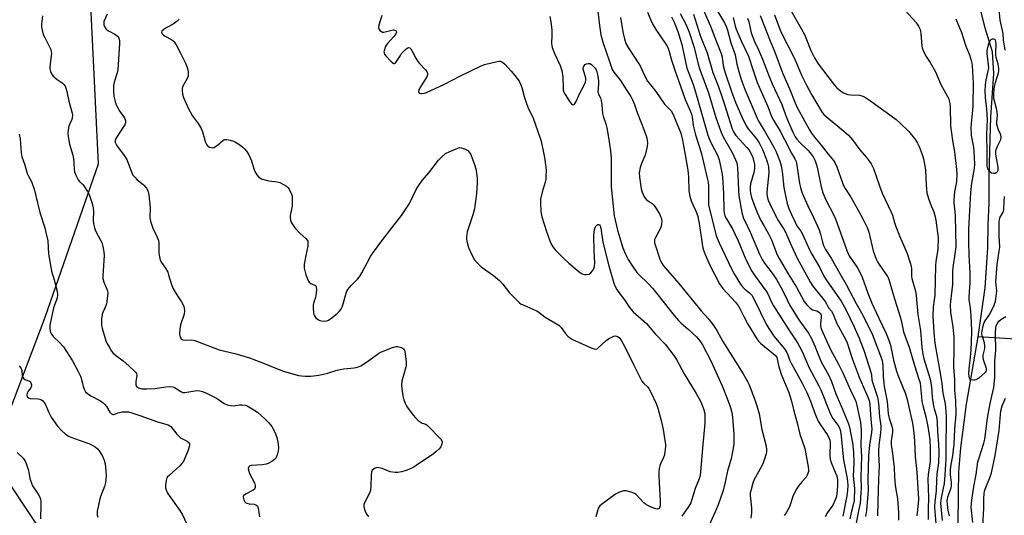
# Model space of a CAD drawing. Units: inches. Extents: x 1183771 to 1189773, y 561456 to 565458.
# Drawn here: x 1185316 to 1185720, y 562962 to 563166 of the extents above; entities that cross this region are included whole.
import ezdxf

# ---------------------------------------------------------------- set-up
doc = ezdxf.new("R2010")
doc.units = ezdxf.units.IN
doc.header["$MEASUREMENT"] = 0
for name, color, linetype in [('HYDRO-Single Line Stream', 4, 'Continuous'), ('NTRL-Trees', 3, 'Continuous'), ('Undefined', 1, 'Continuous')]:
    doc.layers.add(name, color=color, linetype=linetype)

msp = doc.modelspace()

# ---------------------------------------------------------------- linework, layer by layer
at = {"layer": 'HYDRO-Single Line Stream'}
for points in [[(1185709.1, 563035.47), (1185711.98, 563055.56), (1185713.1, 563071.92), (1185713.31, 563081.46), (1185713.7, 563090.29), (1185713.63, 563101.51), (1185714.07, 563116.59), (1185714.37, 563125.56), (1185715.61, 563143.46), (1185715.07, 563152.36), (1185711.99, 563162.07), (1185708.07, 563178.21)], [(1186074.97, 563010.49), (1186059.95, 563001.63), (1186044.34, 562998.11), (1186027.81, 562999.01), (1186011.14, 563001.65), (1185989.43, 563005.27), (1185969.61, 563008.24), (1185903.57, 563021.3), (1185854.35, 563030.14), (1185821.01, 563037.46), (1185807, 563037.88), (1185783.37, 563036.15), (1185742.1, 563033.45), (1185709.1, 563035.47)], [(1185699.86, 562848.56), (1185698.98, 562849.22), (1185697.69, 562857.91), (1185699.06, 562877.39), (1185699.89, 562891.01), (1185700.24, 562904.17), (1185700.37, 562914.13), (1185700.56, 562926.37), (1185700.77, 562943.91), (1185701, 562958.01), (1185701.07, 562971.28), (1185701.18, 562980.03), (1185702.05, 562989.97), (1185704.42, 563007.83), (1185709.1, 563035.47)]]:
    msp.add_lwpolyline(points, dxfattribs=at)
at = {"layer": 'NTRL-Trees'}
msp.add_lwpolyline([(1185326.47, 562953.23), (1185304.59, 562986.06), (1185326.47, 563043.5), (1185348.35, 563106.4), (1185344.25, 563188.46), (1185333.31, 563232.22), (1185299.12, 563293.77)], dxfattribs=at)
at = {"layer": 'Undefined'}
for points, elevation in [([(1185552.84, 563171.33), (1185553.77, 563163.19), (1185554.37, 563159.36), (1185555.3, 563155.87), (1185557.82, 563148.84), (1185559.05, 563145.1), (1185559.73, 563143.97), (1185562.39, 563140.54), (1185564.96, 563136.43), (1185566.66, 563133.97), (1185567.37, 563132.67), (1185568.2, 563130.8), (1185569.31, 563127.5), (1185572.25, 563119.84), (1185573.16, 563117.14), (1185573.55, 563114.95), (1185573.42, 563113.51), (1185572.54, 563110.03), (1185571.03, 563106.52), (1185570.53, 563104.9), (1185570.11, 563102.71), (1185570.21, 563100.93), (1185570.86, 563096.18), (1185571.33, 563094.77), (1185572.2, 563092.87), (1185572.66, 563092.13), (1185573.04, 563091.71), (1185573.71, 563091.19), (1185575.37, 563090.11), (1185576.17, 563089.34), (1185576.99, 563088.12), (1185578.5, 563085.57), (1185578.9, 563084.79), (1185579.18, 563084), (1185579.36, 563082.65), (1185579.29, 563081.81), (1185579.06, 563080.71), (1185578.42, 563079.17), (1185576.63, 563075.96), (1185576.44, 563075.44), (1185576.36, 563074.71), (1185576.41, 563073.96), (1185576.59, 563073.16), (1185578.62, 563067.27), (1185579.25, 563065.79), (1185580.09, 563064.53), (1185586.38, 563057.36), (1185595.54, 563046.12), (1185598.24, 563043.08), (1185600, 563040.87), (1185601.88, 563037.99), (1185604.44, 563033.59), (1185612.68, 563020.24), (1185614.46, 563017.2), (1185615.19, 563015.72), (1185617.59, 563009.6), (1185618.4, 563007.16), (1185619.25, 563003.85), (1185620.45, 562997.41), (1185622.12, 562990.68), (1185622.34, 562989.07), (1185622.32, 562988.27), (1185622.18, 562987.43), (1185621, 562983.8), (1185620.28, 562982.28), (1185617.22, 562976.88), (1185616.71, 562975.49), (1185615.83, 562972.31), (1185615.68, 562971.43), (1185615.66, 562970.41), (1185616.12, 562965.28), (1185616.19, 562963.3), (1185615.9, 562961.14)], 292), ([(1185600.62, 563171.72), (1185605.12, 563164.2), (1185605.96, 563162.53), (1185606.38, 563161.19), (1185607.71, 563156), (1185609.47, 563151.12), (1185610.15, 563147.3), (1185610.94, 563144.35), (1185611.97, 563141.05), (1185613.63, 563136.59), (1185618.96, 563124.24), (1185620.1, 563122.15), (1185621.55, 563119.9), (1185625.33, 563113.19), (1185626.22, 563111.32), (1185627.77, 563107.51), (1185628.35, 563105.56), (1185628.8, 563103.3), (1185629.44, 563096.68), (1185629.65, 563095.28), (1185630.83, 563090.18), (1185631.51, 563088.05), (1185632.55, 563085.58), (1185634.03, 563082.43), (1185634.83, 563081), (1185636.36, 563078.83), (1185636.96, 563077.85), (1185640.18, 563070.59), (1185640.89, 563069.3), (1185644.08, 563064.08), (1185645.67, 563060.6), (1185646.77, 563058.85), (1185651.99, 563051.5), (1185652.95, 563050.04), (1185654.8, 563046.71), (1185658.09, 563039.88), (1185660.36, 563034.88), (1185662.33, 563029.54), (1185665.07, 563020.91), (1185665.33, 563019.78), (1185665.57, 563017.79), (1185665.81, 563016.8), (1185667.35, 563012.33), (1185667.82, 563010.69), (1185668.28, 563008.29), (1185668.64, 563002.67), (1185669.19, 562998.92), (1185669.26, 562997.72), (1185669.12, 562996.06), (1185668.46, 562991.05), (1185668.29, 562988.72), (1185668.29, 562987.31), (1185668.5, 562982.53), (1185668.25, 562977.06), (1185668.19, 562972.46), (1185667.98, 562967.9), (1185667.86, 562961.99)], 278), ([(1185325.36, 563167.17), (1185324.88, 563163.8), (1185324.86, 563162.67), (1185325.12, 563161.22), (1185325.61, 563159.5), (1185326.2, 563158.19), (1185328.32, 563154.07), (1185328.66, 563153.28), (1185328.86, 563152.51), (1185328.94, 563151.73), (1185328.9, 563150.86), (1185328.28, 563146.16), (1185328.32, 563145.32), (1185328.6, 563144.27), (1185329.03, 563143.27), (1185329.73, 563142.39), (1185331.29, 563141.06), (1185333.33, 563139.69), (1185334.1, 563138.93), (1185334.56, 563138.25), (1185334.88, 563137.46), (1185335.28, 563136.07), (1185336.1, 563132.09), (1185337.49, 563127.16), (1185337.61, 563126.31), (1185337.53, 563125.34), (1185337.3, 563124.59), (1185336.38, 563122.59), (1185336.1, 563121.81), (1185335.83, 563120.42), (1185335.72, 563119.01), (1185335.86, 563117.61), (1185336.43, 563114.53), (1185337.69, 563109.94), (1185338.01, 563108.52), (1185338.18, 563106.94), (1185338.26, 563104.2), (1185338.45, 563103.12), (1185339, 563101.75), (1185339.97, 563099.92), (1185340.48, 563099.23), (1185341.85, 563097.9), (1185342.58, 563097.03), (1185343.83, 563095.11), (1185344.44, 563093.78), (1185345.65, 563090.14), (1185346.09, 563088.36), (1185346.23, 563086.96), (1185346.09, 563083.26), (1185346.29, 563081.85), (1185346.63, 563080.17), (1185346.89, 563079.36), (1185347.47, 563078.07), (1185349.59, 563074.15), (1185350.05, 563072.53), (1185350.44, 563070.27), (1185350.56, 563068.84), (1185350.15, 563062.59), (1185350.07, 563060.51), (1185350.11, 563059.33), (1185350.49, 563057.91), (1185351.87, 563054.77), (1185352.01, 563054.23), (1185352.05, 563053.38), (1185351.83, 563051.07), (1185351.51, 563049.06), (1185351.14, 563047.94), (1185350.09, 563045.47), (1185349.83, 563044.64), (1185349.55, 563042.69), (1185349.46, 563041), (1185349.56, 563040.15), (1185349.81, 563039.03), (1185351.28, 563033.86), (1185351.75, 563032.83), (1185352.75, 563031.06), (1185353.65, 563029.59), (1185354.17, 563028.91), (1185355.28, 563027.93), (1185358.37, 563025.67), (1185360.67, 563023.5), (1185363.09, 563021.42), (1185363.65, 563020.81), (1185363.9, 563020.37), (1185364, 563019.58), (1185363.66, 563016.97), (1185363.66, 563015.83), (1185363.92, 563015.12), (1185364.28, 563014.75), (1185364.73, 563014.49), (1185366.07, 563014.14), (1185368.07, 563014.11), (1185371.5, 563014.33), (1185375.97, 563014.97), (1185377.95, 563015.08), (1185378.72, 563014.94), (1185379.43, 563014.66), (1185380.13, 563014.27), (1185382.01, 563012.99), (1185382.85, 563012.69), (1185383.7, 563012.64), (1185384.58, 563012.72), (1185388.66, 563013.39), (1185389.8, 563013.3), (1185390.93, 563013.07), (1185392.53, 563012.4), (1185396.65, 563010.25), (1185397.88, 563009.51), (1185399.89, 563008.06), (1185401.08, 563007.5), (1185402.39, 563007.23), (1185403.47, 563007.17), (1185406.1, 563007.6), (1185407.19, 563007.61), (1185408.53, 563007.43), (1185409.31, 563007.14), (1185411.32, 563005.98), (1185413.5, 563004.54), (1185416.48, 563001.86), (1185418.1, 563000.23), (1185419.34, 562998.62), (1185420.07, 562997.4), (1185420.94, 562995.62), (1185421.46, 562994.12), (1185421.96, 562991.56), (1185422.14, 562989.84), (1185422, 562988.71), (1185421.53, 562987.04), (1185420.98, 562985.74), (1185420.46, 562985.12), (1185419.34, 562984.3), (1185417.87, 562983.49), (1185417.04, 562983.24), (1185415.57, 562983.02), (1185413.17, 562982.79), (1185410.89, 562982.67), (1185410.25, 562982.46), (1185409.94, 562982.13), (1185409.69, 562981.46), (1185409.76, 562980.71), (1185410.28, 562979.42), (1185412.23, 562975.54), (1185412.52, 562974.46), (1185412.53, 562973.68), (1185412.26, 562973.02), (1185411.68, 562972.52), (1185408.63, 562970.92), (1185407.81, 562970.3), (1185407.69, 562970.11), (1185407.61, 562969.66), (1185407.84, 562968.63), (1185408.32, 562967.73), (1185408.66, 562967.43), (1185409.11, 562967.21), (1185410.14, 562966.97), (1185412.17, 562966.81), (1185412.89, 562966.59), (1185413.28, 562966.33), (1185413.53, 562965.95), (1185413.75, 562965.24), (1185414.17, 562962.49), (1185414.38, 562961.69)], 302), ([(1185351.78, 563167.81), (1185350.53, 563164.73), (1185350.41, 563163.97), (1185350.47, 563163.46), (1185351, 563162.23), (1185351.3, 563161.79), (1185351.69, 563161.4), (1185352.42, 563160.93), (1185355.02, 563159.58), (1185356.08, 563158.81), (1185356.41, 563158.42), (1185356.66, 563157.97), (1185356.89, 563156.96), (1185356.88, 563155.89), (1185356.18, 563144.82), (1185355.86, 563143.4), (1185354.71, 563139.86), (1185354.47, 563138.54), (1185354.47, 563136.23), (1185354.63, 563134.2), (1185355.09, 563131.94), (1185355.59, 563130.61), (1185357.09, 563127.86), (1185358.91, 563125.35), (1185359.15, 563124.87), (1185359.32, 563124.07), (1185359.3, 563123.24), (1185359.04, 563122.44), (1185358.46, 563121.41), (1185355.42, 563116.8), (1185355.1, 563116.04), (1185355.07, 563115.36), (1185355.24, 563114.86), (1185355.66, 563114.14), (1185358.8, 563109.86), (1185359.92, 563108.13), (1185360.38, 563107.04), (1185361.78, 563103.11), (1185362.41, 563101.79), (1185363.13, 563100.89), (1185364.18, 563099.87), (1185366.42, 563098.1), (1185367.06, 563097.51), (1185368, 563096.43), (1185368.55, 563095.46), (1185368.89, 563093.75), (1185369.53, 563088.44), (1185369.54, 563087.56), (1185369.29, 563085.37), (1185369.37, 563084.07), (1185369.79, 563082.43), (1185370.58, 563080), (1185372.39, 563076.4), (1185372.93, 563074.97), (1185373.05, 563073.82), (1185373.09, 563069.71), (1185373.3, 563068.3), (1185373.64, 563066.92), (1185374.1, 563065.92), (1185375.72, 563063.65), (1185376.67, 563061.97), (1185377.05, 563060.9), (1185378.17, 563056.98), (1185378.82, 563055.36), (1185380.09, 563053.06), (1185382.28, 563049.83), (1185382.98, 563048.52), (1185383.4, 563047.43), (1185383.51, 563046.12), (1185383.37, 563044.78), (1185381.96, 563040.32), (1185381.61, 563038.61), (1185381.52, 563036.6), (1185381.79, 563035.33), (1185381.99, 563034.88), (1185382.26, 563034.52), (1185382.87, 563034.21), (1185383.94, 563034.08), (1185386.63, 563034.2), (1185387.74, 563033.99), (1185397.85, 563030.14), (1185404.15, 563028.63), (1185410.17, 563026.83), (1185415.91, 563024.72), (1185420.62, 563022.74), (1185424.18, 563021.43), (1185430.36, 563019.66), (1185431.51, 563019.47), (1185433, 563019.37), (1185435.39, 563019.34), (1185438.64, 563019.73), (1185442.34, 563020.54), (1185445.59, 563021.63), (1185447.41, 563022.11), (1185448.95, 563022.32), (1185453.2, 563022.71), (1185454.58, 563022.97), (1185455.86, 563023.6), (1185458.57, 563025.28), (1185459.77, 563026.11), (1185462.54, 563028.25), (1185463.27, 563028.73), (1185464.06, 563029.13), (1185468.47, 563030.93), (1185469.87, 563031.4), (1185470.43, 563031.48), (1185470.97, 563031.45), (1185472.56, 563031.03), (1185473.47, 563030.55), (1185473.87, 563029.93), (1185474.13, 563028.57), (1185474.44, 563025.06), (1185474.48, 563023.9), (1185474.37, 563023.04), (1185472.76, 563017.32), (1185472.55, 563015.76), (1185472.68, 563014.1), (1185473.09, 563011.26), (1185473.53, 563009.59), (1185474.03, 563008.24), (1185474.44, 563007.47), (1185475.11, 563006.48), (1185477.4, 563003.33), (1185478.33, 563002.17), (1185479.42, 563001.18), (1185480.59, 563000.32), (1185481.09, 563000.06), (1185482.58, 562999.6), (1185483.26, 562999.13), (1185488.71, 562993.48), (1185489.14, 562992.86), (1185489.26, 562992.4), (1185489.11, 562991.38), (1185488.68, 562990.38), (1185488.03, 562989.51), (1185486.86, 562988.36), (1185485.68, 562987.48), (1185478.63, 562982.69), (1185477.41, 562981.93), (1185476.17, 562981.28), (1185474.51, 562980.67), (1185472.52, 562980.07), (1185471.1, 562979.81), (1185469.96, 562979.77), (1185467.98, 562980.1), (1185464.69, 562981.39), (1185463.35, 562981.73), (1185462.56, 562981.8), (1185461.82, 562981.62), (1185461.15, 562981.23), (1185460.6, 562980.7), (1185460.28, 562979.99), (1185460.13, 562978.86), (1185459.97, 562974.15), (1185459.8, 562972.42), (1185459.42, 562971.33), (1185457.69, 562967.97), (1185457.17, 562966.7), (1185457.08, 562965.93), (1185457.41, 562964.59), (1185457.95, 562963.28), (1185458.36, 562962.54), (1185459.1, 562961.69)], 300), ([(1185464.58, 563167.28), (1185463.33, 563163.24), (1185463.19, 563162.4), (1185463.23, 563161.88), (1185463.43, 563161.46), (1185463.74, 563161.08), (1185464.32, 563160.64), (1185464.76, 563160.46), (1185465.28, 563160.43), (1185465.83, 563160.52), (1185468.13, 563161.14), (1185469.41, 563161.33), (1185469.86, 563161.27), (1185470.22, 563161.08), (1185470.45, 563160.79), (1185470.51, 563160.43), (1185470.26, 563159.79), (1185469.5, 563158.67), (1185466.86, 563155.83), (1185466.33, 563155.13), (1185465.94, 563154.34), (1185465.56, 563153.24), (1185465.4, 563152.42), (1185465.43, 563151.9), (1185465.63, 563151.43), (1185466.12, 563150.75), (1185468.16, 563148.59), (1185469.19, 563147.72), (1185469.39, 563147.62), (1185469.75, 563147.61), (1185470.07, 563147.78), (1185470.58, 563148.36), (1185472.12, 563150.9), (1185472.64, 563151.62), (1185474.24, 563153.33), (1185474.88, 563153.84), (1185475.5, 563154.07), (1185476.01, 563153.95), (1185476.38, 563153.63), (1185476.99, 563152.68), (1185478.48, 563149.72), (1185479.22, 563148.43), (1185479.92, 563147.55), (1185482.45, 563144.91), (1185482.94, 563144.26), (1185483.28, 563143.6), (1185483.26, 563142.88), (1185482.93, 563142.13), (1185480.42, 563138.06), (1185479.74, 563136.78), (1185479.61, 563136.03), (1185479.72, 563135.68), (1185479.94, 563135.4), (1185480.33, 563135.22), (1185481.12, 563135.21), (1185481.99, 563135.37), (1185482.85, 563135.65), (1185490.21, 563139.08), (1185496.49, 563142.42), (1185505.04, 563146.5), (1185506.7, 563147.11), (1185511.87, 563148.44), (1185512.72, 563148.55), (1185513.26, 563148.49), (1185513.78, 563148.29), (1185514.21, 563148), (1185514.99, 563147.24), (1185517.51, 563144.48), (1185519.03, 563142.68), (1185520.81, 563140.35), (1185521.57, 563138.81), (1185521.93, 563137.72), (1185522.84, 563134.1), (1185523.69, 563131.61), (1185524.43, 563129.69), (1185526.59, 563125.11), (1185529.33, 563117.38), (1185529.83, 563115.71), (1185530.9, 563111.1), (1185531.27, 563109.08), (1185531.82, 563105.02), (1185531.91, 563103.55), (1185531.86, 563101.19), (1185531.77, 563100.02), (1185531.57, 563098.92), (1185530.26, 563094.75), (1185529.63, 563091.97), (1185529.54, 563090.4), (1185529.7, 563086.93), (1185529.83, 563086.07), (1185530.19, 563084.64), (1185532.05, 563078.71), (1185533.47, 563074.78), (1185534.45, 563072.72), (1185535.1, 563071.76), (1185535.67, 563071.11), (1185539.36, 563067.47), (1185541.28, 563065.7), (1185545.47, 563062.05), (1185546.65, 563061.35), (1185547.64, 563061), (1185548.47, 563060.97), (1185549.54, 563061.2), (1185550.22, 563061.65), (1185550.95, 563062.52), (1185551.54, 563063.5), (1185551.79, 563064.3), (1185551.92, 563066.01), (1185551.59, 563070.8), (1185551.53, 563076.71), (1185551.59, 563078.47), (1185551.88, 563079.91), (1185552.33, 563080.91), (1185552.67, 563081.25), (1185553.06, 563081.47), (1185553.44, 563081.56), (1185553.75, 563081.44), (1185554.09, 563080.94), (1185554.4, 563080), (1185555.24, 563074.28), (1185557.6, 563064.58), (1185559.7, 563057.42), (1185560.11, 563056.38), (1185560.92, 563054.82), (1185561.7, 563053.59), (1185564.01, 563050.58), (1185566.17, 563047.43), (1185566.88, 563046.52), (1185567.66, 563045.74), (1185572.02, 563041.9), (1185573.07, 563040.87), (1185576.63, 563036.65), (1185580.77, 563032.47), (1185584.34, 563027.86), (1185585.46, 563026.17), (1185587.57, 563022.07), (1185588.57, 563020.3), (1185593.42, 563012.28), (1185595.37, 563008.76), (1185595.99, 563007.45), (1185596.66, 563005.49), (1185597, 563004.06), (1185597.08, 563002.91), (1185597.05, 563000.28), (1185596.95, 562998.54), (1185596.17, 562991.26), (1185595.3, 562980.03), (1185595.13, 562978.6), (1185594.75, 562977.25), (1185593.08, 562973.29), (1185591.73, 562968.7), (1185591.21, 562967.32), (1185590.52, 562966.06), (1185587.58, 562961.86)], 296), ([(1185573.52, 563168.57), (1185574.87, 563165.39), (1185575.74, 563163.54), (1185576.95, 563161.56), (1185581.33, 563155.08), (1185582, 563153.85), (1185582.44, 563152.56), (1185583.35, 563149), (1185584.82, 563144.44), (1185586.96, 563138.74), (1185589.02, 563132.74), (1185591.15, 563127.87), (1185591.55, 563126.8), (1185591.79, 563125.74), (1185592.29, 563122.1), (1185592.62, 563120.48), (1185593.2, 563118.34), (1185595.55, 563111.09), (1185598.14, 563100.04), (1185598.33, 563098.94), (1185598.46, 563097.38), (1185598.46, 563091.24), (1185598.57, 563089.55), (1185601.65, 563076.93), (1185602.88, 563074.01), (1185608, 563063.3), (1185609.08, 563061.36), (1185611.7, 563057.11), (1185612.54, 563055.92), (1185613.47, 563054.99), (1185615.4, 563053.48), (1185616.29, 563052.48), (1185617.53, 563050.23), (1185622.23, 563040.69), (1185623.26, 563038.86), (1185625.39, 563035.78), (1185629.64, 563030.55), (1185630.72, 563029.01), (1185631.1, 563028.13), (1185631.82, 563026), (1185632.41, 563024.65), (1185636.94, 563016.47), (1185638.84, 563012.67), (1185640.4, 563009.01), (1185642.3, 563003.7), (1185643.58, 563000.84), (1185644.42, 562999.35), (1185647.21, 562995.33), (1185647.92, 562994.1), (1185648.26, 562993.1), (1185648.4, 562992.12), (1185648.36, 562986.77), (1185648.48, 562985.3), (1185648.87, 562983.9), (1185650.55, 562979.99), (1185651.11, 562978.39), (1185651.46, 562976.73), (1185651.5, 562974.5), (1185651.21, 562970.95), (1185650.91, 562969.58), (1185650.55, 562968.57), (1185649.5, 562966.44), (1185647.35, 562963.42), (1185646.34, 562961.67)], 288), ([(1185586.89, 563168.14), (1185589.26, 563163.72), (1185590.54, 563160.42), (1185592.58, 563154.14), (1185594.31, 563147.24), (1185594.94, 563145.08), (1185598.53, 563135.56), (1185601.56, 563125.39), (1185603.62, 563119.67), (1185604.59, 563117.54), (1185608.23, 563111.03), (1185609.63, 563108.11), (1185610.11, 563106.81), (1185610.32, 563105.81), (1185610.41, 563104.95), (1185610.78, 563095.58), (1185610.93, 563093.23), (1185612.24, 563086.39), (1185612.93, 563084.02), (1185613.5, 563082.7), (1185615.77, 563078.1), (1185619.45, 563069.42), (1185620.6, 563067.15), (1185621.51, 563065.7), (1185625.07, 563061), (1185626.4, 563059.03), (1185628.71, 563054.93), (1185630.73, 563050.61), (1185631.81, 563048.63), (1185635.6, 563042.46), (1185639.49, 563036.9), (1185640.76, 563034.75), (1185642.31, 563031.37), (1185644.77, 563025.21), (1185647.72, 563019.85), (1185648.97, 563017.17), (1185650.8, 563012.07), (1185653.46, 563005.75), (1185655.05, 563002.16), (1185655.98, 562999.8), (1185656.41, 562998.44), (1185657.63, 562991.99), (1185658.01, 562988.15), (1185658.15, 562983.78), (1185657.92, 562978.45), (1185658.37, 562973.31), (1185658.24, 562968.39), (1185658.01, 562967.1), (1185657.03, 562963.35), (1185656.5, 562960.74)], 284), ([(1185592.37, 563167.85), (1185595.12, 563159.11), (1185598.02, 563151.93), (1185600.29, 563143.9), (1185602.44, 563138.41), (1185603.73, 563134.84), (1185605.11, 563130.7), (1185608.19, 563120.84), (1185608.79, 563119.48), (1185609.75, 563118.03), (1185614.28, 563113.12), (1185615.2, 563112.02), (1185615.94, 563110.83), (1185616.67, 563109.01), (1185617.33, 563106.13), (1185617.4, 563104.48), (1185617.14, 563102.85), (1185615.78, 563098.15), (1185615.64, 563096.99), (1185615.63, 563095.5), (1185615.75, 563094.33), (1185616.15, 563092.63), (1185617.26, 563089.56), (1185618.49, 563086.52), (1185619.89, 563083.47), (1185621.16, 563081.12), (1185622.99, 563077.98), (1185624.41, 563075.2), (1185626.75, 563069.13), (1185627.47, 563067.55), (1185631.19, 563061.29), (1185634.59, 563055.85), (1185637.82, 563050), (1185638.84, 563048.55), (1185640.25, 563047.15), (1185641.23, 563046.6), (1185642.9, 563046.06), (1185643.62, 563045.75), (1185644.23, 563045.33), (1185644.48, 563045), (1185644.7, 563044.29), (1185644.75, 563043.43), (1185644.47, 563040.95), (1185644.45, 563040.16), (1185644.62, 563039.33), (1185644.91, 563038.51), (1185647.14, 563033.3), (1185648.61, 563030.2), (1185651.84, 563024.27), (1185653.58, 563020.73), (1185656.72, 563013.59), (1185658.57, 563009.9), (1185658.93, 563008.93), (1185659.39, 563007.34), (1185660.85, 563000.35), (1185661.17, 562997.27), (1185661.18, 562995.81), (1185660.99, 562991.02), (1185661.26, 562986.2), (1185660.95, 562978.09), (1185661.09, 562973.42), (1185661.06, 562971.45), (1185660.69, 562967.2), (1185659.9, 562963.38), (1185658.07, 562953.24)], 282), ([(1185596.37, 563169.72), (1185599.39, 563162.92), (1185601.82, 563156.42), (1185603.75, 563151.72), (1185604.15, 563150.2), (1185604.58, 563146.69), (1185605.22, 563144.14), (1185608.12, 563135.64), (1185609.76, 563131.35), (1185612.18, 563125.67), (1185614.03, 563122.02), (1185614.85, 563120.81), (1185618.23, 563116.71), (1185619.34, 563114.97), (1185620.61, 563112.29), (1185622.17, 563108.49), (1185622.75, 563106.88), (1185623.14, 563105.24), (1185623.28, 563102.87), (1185623.17, 563101.42), (1185622.56, 563096.27), (1185622.44, 563094.28), (1185622.58, 563092.97), (1185623.01, 563091.57), (1185623.73, 563089.95), (1185626.83, 563083.57), (1185629.45, 563079.63), (1185630.15, 563078.43), (1185632.4, 563073.12), (1185634.95, 563067.74), (1185640.35, 563057.72), (1185641.37, 563056.2), (1185646.36, 563049.91), (1185646.93, 563049), (1185647.76, 563047.36), (1185648.96, 563045.95), (1185649.54, 563045.05), (1185651.15, 563040.89), (1185654.71, 563034.56), (1185655.43, 563033.06), (1185657.47, 563026.53), (1185659.48, 563021.07), (1185660.23, 563019.17), (1185663.97, 563010.49), (1185664.53, 563008.93), (1185664.77, 563007.4), (1185665.08, 563001.82), (1185665.45, 562998.75), (1185665.5, 562997.66), (1185665.34, 562996.17), (1185664.58, 562991.01), (1185664.15, 562986.59), (1185663.9, 562976.88), (1185664.09, 562972.6), (1185663.3, 562964.23), (1185662.89, 562961.72)], 280), ([(1185619.77, 563167.21), (1185621.79, 563162.11), (1185623.64, 563157.19), (1185625.68, 563152.18), (1185628.86, 563143.7), (1185631.88, 563136.91), (1185633.92, 563131.76), (1185634.93, 563129.47), (1185638.03, 563123.72), (1185639.91, 563120.43), (1185640.84, 563118.98), (1185642.02, 563117.36), (1185644.78, 563114.06), (1185647.66, 563110.33), (1185649.82, 563107.78), (1185650.41, 563106.93), (1185651.19, 563105.2), (1185653.47, 563098.64), (1185654.02, 563097.31), (1185654.57, 563096.34), (1185656.93, 563092.75), (1185660.12, 563087.2), (1185661.63, 563084.41), (1185663.66, 563080.34), (1185664.34, 563078.38), (1185666.12, 563070.72), (1185667.34, 563067.25), (1185667.79, 563066.27), (1185668.52, 563065.06), (1185671.93, 563060.15), (1185672.33, 563059.45), (1185672.7, 563058.53), (1185674.83, 563051.01), (1185677.25, 563043.22), (1185677.8, 563040.91), (1185678.46, 563037.5), (1185680.87, 563031.21), (1185683, 563023.65), (1185684.88, 563018.14), (1185685.32, 563016.55), (1185685.56, 563014.98), (1185685.85, 563010.84), (1185686.11, 563008.97), (1185686.47, 563007.35), (1185687.73, 563002.66), (1185688.54, 562998.66), (1185689.26, 562993.18), (1185689.46, 562989.69), (1185689.45, 562984.34), (1185688.7, 562978.93), (1185688.53, 562977.14), (1185688.84, 562969.42), (1185688.62, 562964.85), (1185688.6, 562960.52)], 272), ([(1185625.54, 563167.58), (1185628.16, 563160.53), (1185633.47, 563150.1), (1185634.56, 563147.76), (1185636.68, 563142.75), (1185638.57, 563138.92), (1185640.84, 563134.83), (1185645.19, 563127.43), (1185645.88, 563126.59), (1185646.73, 563125.78), (1185654.09, 563119.81), (1185655.96, 563118.11), (1185657.57, 563116.27), (1185660.63, 563112.13), (1185663.36, 563108.99), (1185664.61, 563107.42), (1185665.25, 563106.48), (1185666.16, 563104.47), (1185668.62, 563097.46), (1185669.82, 563094.45), (1185673.52, 563086.57), (1185673.97, 563085.31), (1185674.82, 563082.35), (1185675.4, 563080.7), (1185676.88, 563076.89), (1185680.06, 563069.7), (1185681.3, 563065.82), (1185681.65, 563064.42), (1185681.82, 563063.3), (1185681.87, 563060.23), (1185681.96, 563059.37), (1185683.41, 563054.24), (1185683.76, 563052.43), (1185684.39, 563044.66), (1185684.61, 563043.02), (1185685.47, 563038.11), (1185686.06, 563031.14), (1185686.4, 563028.35), (1185686.86, 563026.44), (1185689.44, 563018.06), (1185689.94, 563014.98), (1185690.34, 563010.72), (1185690.86, 563007.04), (1185691.08, 563005.95), (1185691.86, 563003.31), (1185692.18, 563001.86), (1185692.33, 563000.3), (1185692.46, 562996.61), (1185692.86, 562991.41), (1185692.96, 562988.28), (1185692.9, 562983.82), (1185692.24, 562979.17), (1185692.08, 562976.88), (1185691.91, 562972.09), (1185691.32, 562967.9), (1185691.21, 562965.74), (1185691.31, 562963.79), (1185691.77, 562958.91)], 270), ([(1185632.16, 563169.65), (1185636.54, 563161.95), (1185638.04, 563159.17), (1185638.79, 563157.46), (1185640.52, 563152.88), (1185641.95, 563149.93), (1185643.49, 563147.5), (1185650.18, 563138.69), (1185651.16, 563137.61), (1185652.71, 563136.3), (1185653.92, 563135.56), (1185655.72, 563134.88), (1185656.86, 563134.71), (1185660.42, 563134.53), (1185661.46, 563134.29), (1185662.46, 563133.89), (1185664.57, 563132.52), (1185671.42, 563127.62), (1185675.46, 563124.61), (1185677.02, 563123.3), (1185680.71, 563119.69), (1185682.4, 563117.69), (1185683.45, 563116.3), (1185684.33, 563114.84), (1185684.96, 563113.53), (1185686.24, 563110.22), (1185686.73, 563108.53), (1185687.56, 563103.93), (1185687.76, 563097.67), (1185688.11, 563094.48), (1185688.78, 563092.21), (1185689.9, 563089.13), (1185690.93, 563086.68), (1185691.52, 563084.71), (1185691.79, 563083.28), (1185692.76, 563076.01), (1185692.6, 563071.44), (1185691.81, 563066.39), (1185691.62, 563064.66), (1185691.31, 563052.58), (1185691.13, 563050.63), (1185690.66, 563047.6), (1185690.56, 563043.92), (1185690.95, 563037.25), (1185691.38, 563032.8), (1185693.72, 563019.69), (1185694.19, 563016.32), (1185694.63, 563012.29), (1185695.65, 563007.91), (1185695.98, 563003), (1185696, 562998.21), (1185695.86, 562993.66), (1185695.83, 562985.42), (1185695.51, 562978.77), (1185695.2, 562975.3), (1185693.97, 562969.4), (1185693.81, 562968.28), (1185693.76, 562967.2), (1185694.33, 562960.08)], 268), ([(1185679.39, 563169.16), (1185683.59, 563164.5), (1185684.73, 563162.85), (1185685.3, 563161.57), (1185685.58, 563159.93), (1185686.06, 563154.81), (1185686.23, 563153.98), (1185686.61, 563152.93), (1185687.61, 563150.9), (1185689.42, 563148.02), (1185691.63, 563144.15), (1185693.78, 563138.94), (1185696.59, 563134.06), (1185697.06, 563133.01), (1185697.32, 563132.2), (1185697.51, 563131.13), (1185697.62, 563129.75), (1185697.78, 563121.95), (1185698.61, 563116.04), (1185699.49, 563111.33), (1185700.32, 563104.06), (1185700.44, 563102.31), (1185700.24, 563099.03), (1185699.5, 563094.89), (1185699.12, 563091.74), (1185699.17, 563090.45), (1185699.58, 563086.79), (1185699.69, 563085.11), (1185699.93, 563072.43), (1185699.75, 563070.47), (1185698.71, 563063.83), (1185698.65, 563062.54), (1185698.66, 563056.89), (1185697.81, 563049.99), (1185697.7, 563048.54), (1185697.85, 563045.58), (1185698.8, 563039.54), (1185699.18, 563035.28), (1185699.21, 563030.7), (1185699.1, 563023.02), (1185699.44, 563017.96), (1185699.39, 563013.42), (1185699.84, 563009.36), (1185699.95, 563003.81), (1185699.44, 562997.62), (1185699.15, 562991.43), (1185698.96, 562989.17), (1185698.66, 562986.67), (1185697.9, 562983.06), (1185697.71, 562981.09), (1185697.65, 562978.81), (1185698.07, 562975.85), (1185698.08, 562974.24), (1185697.78, 562972.91), (1185696.58, 562969.7), (1185696.32, 562968.38), (1185696.41, 562966.62), (1185696.74, 562964.29), (1185697.23, 562962.01)], 266), ([(1185720.17, 563153.02), (1185719.53, 563157.3), (1185719.37, 563159.93), (1185718.17, 563165.4), (1185717.63, 563171.01)], 264), ([(1185381.37, 563165.72), (1185380.54, 563164.91), (1185378.94, 563163.66), (1185376.38, 563162.29), (1185375.13, 563161.51), (1185374.33, 563160.82), (1185374.15, 563160.31), (1185374.36, 563159.71), (1185374.92, 563159.17), (1185375.66, 563158.72), (1185377.89, 563157.61), (1185378.77, 563156.99), (1185379.34, 563156.4), (1185380.11, 563155.18), (1185381.92, 563151.81), (1185383.99, 563147.67), (1185384.57, 563146.35), (1185384.81, 563145.53), (1185385.04, 563144.11), (1185385.11, 563143.26), (1185385.05, 563142.44), (1185384.65, 563141.44), (1185383.36, 563139.26), (1185382.86, 563138.27), (1185382.65, 563137.49), (1185382.63, 563136.67), (1185382.81, 563134.99), (1185383.13, 563133.61), (1185385.3, 563128.76), (1185385.85, 563127.72), (1185386.76, 563126.25), (1185389.18, 563122.95), (1185390.42, 563120.92), (1185390.97, 563119.57), (1185392.24, 563115.11), (1185392.63, 563114.33), (1185393.17, 563113.71), (1185393.86, 563113.3), (1185394.62, 563113.06), (1185395.13, 563113.03), (1185395.63, 563113.18), (1185397.08, 563114.13), (1185399.23, 563115.99), (1185399.66, 563116.26), (1185400.13, 563116.41), (1185400.91, 563116.39), (1185402.28, 563116.12), (1185403.64, 563115.73), (1185404.42, 563115.37), (1185405.89, 563114.47), (1185407.43, 563113.29), (1185408.24, 563112.56), (1185409.04, 563111.56), (1185409.89, 563110.05), (1185411.01, 563107.69), (1185412.02, 563104.34), (1185412.42, 563103.31), (1185413.24, 563101.91), (1185414.1, 563100.92), (1185415.12, 563100.27), (1185416.5, 563099.82), (1185418.21, 563099.46), (1185421.57, 563099.02), (1185422.65, 563098.74), (1185424.2, 563098), (1185425.41, 563097.25), (1185426.01, 563096.69), (1185426.48, 563096.01), (1185427.49, 563094.01), (1185427.71, 563093.2), (1185427.79, 563092.32), (1185427.72, 563089.06), (1185426.92, 563085.16), (1185426.91, 563084.36), (1185427.05, 563083.29), (1185427.3, 563082.52), (1185427.67, 563081.79), (1185428.86, 563080.14), (1185430.83, 563077.93), (1185433.38, 563075.76), (1185433.9, 563075.13), (1185434.13, 563074.67), (1185434.22, 563073.87), (1185434.09, 563072.71), (1185433.4, 563068.87), (1185432.64, 563065.24), (1185432.61, 563064.41), (1185432.71, 563063.58), (1185433.4, 563060.82), (1185433.97, 563059.25), (1185434.44, 563058.27), (1185434.75, 563057.85), (1185435.35, 563057.39), (1185437.25, 563056.54), (1185437.41, 563056.39), (1185437.6, 563055.99), (1185437.68, 563054.68), (1185437.48, 563052.41), (1185437.28, 563051.6), (1185436.6, 563049.71), (1185436.33, 563048.38), (1185436.29, 563047.26), (1185436.47, 563045.5), (1185436.64, 563044.66), (1185436.83, 563044.13), (1185437.48, 563043.26), (1185438.55, 563042.38), (1185439.03, 563042.14), (1185439.8, 563041.96), (1185440.85, 563041.93), (1185441.63, 563042.01), (1185442.37, 563042.2), (1185443.09, 563042.53), (1185444.03, 563043.23), (1185446.26, 563045.2), (1185447.12, 563046), (1185447.68, 563046.66), (1185448.02, 563047.25), (1185448.32, 563048), (1185449.89, 563053.32), (1185450.18, 563054.13), (1185450.58, 563054.89), (1185451.89, 563056.47), (1185454.6, 563059.14), (1185455.34, 563060.01), (1185456.36, 563061.73), (1185459.87, 563068.39), (1185460.63, 563069.65), (1185464.91, 563075.41), (1185472.65, 563085.22), (1185475.81, 563090.2), (1185478.65, 563095.92), (1185479.53, 563097.45), (1185481.02, 563099.52), (1185483.73, 563102.75), (1185487.74, 563107.95), (1185489.15, 563109.35), (1185490.69, 563110.6), (1185492.47, 563111.53), (1185495.63, 563112.89), (1185496.43, 563113.05), (1185497.25, 563112.96), (1185498.87, 563112.4), (1185499.85, 563111.88), (1185500.41, 563111.27), (1185500.96, 563110.23), (1185501.77, 563108.29), (1185502.68, 563105.79), (1185503.16, 563103.81), (1185503.67, 563100.35), (1185503.62, 563098.59), (1185503.3, 563094.17), (1185502.83, 563090.16), (1185502.47, 563087.94), (1185501.91, 563085.48), (1185499.55, 563078.58), (1185499.32, 563077.46), (1185499.2, 563076.33), (1185499.23, 563075.48), (1185499.37, 563074.63), (1185500.05, 563072.09), (1185501.52, 563068.84), (1185502.5, 563067.03), (1185503.58, 563065.76), (1185505.2, 563064.22), (1185510.36, 563060.62), (1185512.72, 563058.54), (1185514.11, 563057.11), (1185516.9, 563053.49), (1185519.75, 563050.59), (1185521.02, 563049.41), (1185521.71, 563048.92), (1185522.48, 563048.52), (1185526.76, 563046.7), (1185528.06, 563046.07), (1185529.03, 563045.44), (1185531.55, 563043.46), (1185537.1, 563040.2), (1185537.55, 563039.84), (1185538.11, 563039.23), (1185539.79, 563036.97), (1185540.87, 563035.69), (1185541.5, 563035.13), (1185542.74, 563034.37), (1185550.63, 563030.76), (1185551.42, 563030.48), (1185552.12, 563030.4), (1185552.68, 563030.56), (1185553.09, 563030.81), (1185556.6, 563034), (1185557.57, 563034.66), (1185558.86, 563035.38), (1185559.64, 563035.71), (1185560.43, 563035.8), (1185561.18, 563035.58), (1185561.83, 563035.13), (1185562.83, 563033.79), (1185564.11, 563031.58), (1185567.83, 563023.87), (1185571.22, 563017.26), (1185571.94, 563016.29), (1185573.49, 563014.98), (1185574.03, 563014.33), (1185574.72, 563013.07), (1185577.07, 563008.08), (1185577.78, 563006.19), (1185579.29, 563000.57), (1185579.96, 562997.5), (1185580.66, 562992.89), (1185580.82, 562991.45), (1185580.82, 562990.58), (1185580.44, 562987.11), (1185580.11, 562986), (1185578.87, 562983.38), (1185578.56, 562982.57), (1185578.33, 562981.5), (1185578.17, 562980.14), (1185578.15, 562978.27), (1185578.74, 562968.09), (1185578.63, 562966.17), (1185578.46, 562965.44), (1185578.25, 562965.06), (1185578, 562964.87), (1185577.62, 562964.78), (1185576.86, 562964.91), (1185574.94, 562965.61), (1185573.6, 562966.23), (1185572.68, 562966.85), (1185572.04, 562967.42), (1185568.85, 562970.74), (1185568.16, 562971.21), (1185566.86, 562971.72), (1185564.69, 562972.31), (1185563.62, 562972.34), (1185562.07, 562971.81), (1185560.32, 562970.86), (1185554.58, 562966.7), (1185553.93, 562966.12), (1185553.62, 562965.71), (1185553.26, 562965.02), (1185552.36, 562961.56)], 298), ([(1185533.39, 563166.89), (1185533.87, 563164.65), (1185534.25, 563161.23), (1185534.31, 563159.06), (1185534.15, 563155.93), (1185534.22, 563154.88), (1185534.37, 563154.1), (1185535.29, 563151.72), (1185537.64, 563146.69), (1185538.31, 563144.76), (1185538.78, 563141.96), (1185538.86, 563137.51), (1185538.96, 563136.67), (1185539.18, 563135.87), (1185539.68, 563134.86), (1185541.38, 563132.23), (1185542.2, 563131.18), (1185542.71, 563130.73), (1185543.05, 563130.62), (1185543.38, 563130.76), (1185543.85, 563131.26), (1185544.29, 563131.92), (1185545.9, 563135.68), (1185547.43, 563138.42), (1185548.09, 563139.97), (1185548.25, 563140.76), (1185548.19, 563141.54), (1185547.1, 563145.25), (1185547.11, 563145.75), (1185547.43, 563146.48), (1185547.98, 563147.1), (1185548.44, 563147.4), (1185549.12, 563147.56), (1185549.82, 563147.51), (1185550.5, 563147.19), (1185551.11, 563146.67), (1185552.02, 563145.63), (1185552.44, 563144.93), (1185552.74, 563144.16), (1185553.03, 563143.1), (1185553.36, 563140.51), (1185553.4, 563139.05), (1185553.16, 563135.94), (1185553.2, 563135.48), (1185553.35, 563135.06), (1185554.18, 563133.45), (1185554.56, 563132.35), (1185554.79, 563130.66), (1185555, 563127.06), (1185555.28, 563125.98), (1185556.36, 563122.84), (1185556.8, 563121.13), (1185557.52, 563117.17), (1185558.34, 563111.75), (1185558.55, 563108.69), (1185558.65, 563097.04), (1185559.89, 563085.1), (1185561.13, 563079.21), (1185563.41, 563071.99), (1185564.45, 563069.37), (1185565.63, 563067.11), (1185567.32, 563064.43), (1185569.14, 563061.85), (1185570.04, 563060.88), (1185573.74, 563057.3), (1185575.7, 563055.23), (1185584.45, 563044.27), (1185586.25, 563042.17), (1185587.3, 563041.09), (1185590.12, 563038.65), (1185593.62, 563035.4), (1185594.92, 563033.83), (1185596.06, 563032.13), (1185599.49, 563025.62), (1185604.14, 563015.37), (1185606.2, 563010.21), (1185607.52, 563006.42), (1185608.07, 563004.45), (1185608.38, 563002.52), (1185608.86, 562995.58), (1185608.95, 562991.54), (1185608.69, 562989.79), (1185607.82, 562985.45), (1185606.35, 562980.55), (1185605.36, 562975.79), (1185604.48, 562972.49), (1185602.47, 562966.53), (1185601.3, 562963.69), (1185598.8, 562958.21)], 294), ([(1185562.4, 563166.45), (1185562.67, 563164.69), (1185563.57, 563159.87), (1185564.06, 563157.67), (1185564.68, 563155.81), (1185565.52, 563154.19), (1185570.01, 563147.46), (1185570.69, 563146.33), (1185572.22, 563142.62), (1185573.47, 563140.37), (1185574.16, 563139.44), (1185576.95, 563136.11), (1185580.46, 563130.94), (1185582.45, 563129), (1185583.18, 563128.13), (1185583.77, 563127.19), (1185584.34, 563125.95), (1185587.12, 563118.95), (1185587.91, 563116.12), (1185588.99, 563110.06), (1185589.98, 563103.84), (1185590.27, 563101.03), (1185590.49, 563095.34), (1185590.83, 563093.12), (1185591.37, 563091.21), (1185593.61, 563086.43), (1185594.16, 563084.76), (1185594.9, 563081.09), (1185596.1, 563072.58), (1185596.4, 563071.46), (1185597.18, 563069.27), (1185599.27, 563064.55), (1185602.97, 563057.26), (1185604.37, 563055.33), (1185609.55, 563049.64), (1185610.79, 563048.05), (1185611.35, 563047.1), (1185612.99, 563043.81), (1185614.66, 563040.72), (1185618.33, 563034.59), (1185619.01, 563033.72), (1185619.98, 563032.74), (1185625.24, 563028.48), (1185626.01, 563027.76), (1185626.53, 563027.02), (1185626.75, 563026.41), (1185627.3, 563023.76), (1185628.37, 563020.14), (1185631.43, 563012.64), (1185632.58, 563009.06), (1185633.62, 563004.62), (1185634.94, 563000.12), (1185636.05, 562995.57), (1185637.99, 562989.6), (1185639.36, 562982.16), (1185639.52, 562980.81), (1185639.49, 562980.27), (1185639.3, 562979.45), (1185639.02, 562978.66), (1185638.63, 562977.93), (1185636.9, 562976.06), (1185635.62, 562974.48), (1185634.78, 562973.3), (1185634.06, 562972.04), (1185633.12, 562969.9), (1185631.71, 562965.72), (1185630.43, 562963.24), (1185629.61, 562962.14)], 290), ([(1185583.4, 563166.67), (1185584.4, 563164.59), (1185585.99, 563160.65), (1185587.52, 563155.42), (1185589.7, 563145.7), (1185591.72, 563140.49), (1185592.55, 563138.12), (1185594.09, 563132.54), (1185598.21, 563118.23), (1185598.75, 563116.79), (1185599.59, 563114.96), (1185602.31, 563109.73), (1185602.93, 563108.03), (1185603.98, 563102.82), (1185604.25, 563101.07), (1185604.63, 563094.26), (1185604.87, 563087.52), (1185605.01, 563086.12), (1185605.28, 563085.08), (1185605.86, 563083.8), (1185608.45, 563079.5), (1185609.38, 563077.71), (1185610.71, 563074.85), (1185613.81, 563067.24), (1185616.29, 563062.44), (1185617.66, 563060.35), (1185622.21, 563054.21), (1185622.83, 563053.05), (1185624.33, 563049.67), (1185625.15, 563048.15), (1185631.43, 563038.38), (1185635.04, 563033), (1185635.92, 563031.53), (1185636.95, 563029.41), (1185639.77, 563022.81), (1185643.76, 563015.42), (1185644.62, 563013.69), (1185648.52, 563003.73), (1185649.49, 563001.99), (1185651.96, 562998.68), (1185652.31, 562998.03), (1185652.55, 562997.28), (1185652.8, 562995.86), (1185653.96, 562985.06), (1185655.4, 562977.33), (1185655.65, 562974.55), (1185655.58, 562972.43), (1185655.32, 562970.24), (1185653.69, 562961.93)], 286), ([(1185608.64, 563166.43), (1185609.43, 563162.86), (1185609.82, 563161.6), (1185611.92, 563156.87), (1185614.94, 563150.57), (1185616.8, 563144.67), (1185618.54, 563139.83), (1185622.84, 563129.95), (1185624.43, 563125.83), (1185625.2, 563124.29), (1185627.86, 563119.76), (1185629.72, 563116.39), (1185632.6, 563110.82), (1185633.9, 563108.53), (1185634.44, 563107.34), (1185634.82, 563105.86), (1185635.25, 563102.11), (1185635.9, 563098.41), (1185636.26, 563096.71), (1185636.83, 563094.78), (1185637.44, 563093.16), (1185639.23, 563089.14), (1185641.88, 563083.8), (1185643.91, 563079.38), (1185644.51, 563077.52), (1185645.23, 563074.24), (1185645.72, 563072.88), (1185646.5, 563071.33), (1185648.8, 563067.75), (1185652.47, 563061.46), (1185655.02, 563056.88), (1185659.08, 563049.19), (1185661.85, 563044.31), (1185665.75, 563036.21), (1185669.1, 563027.6), (1185669.71, 563025.69), (1185670, 563023.81), (1185670.19, 563019.31), (1185670.45, 563016.48), (1185670.64, 563015.07), (1185671.8, 563008.9), (1185672.19, 563003.94), (1185672.6, 563002.07), (1185673.67, 562998.77), (1185673.96, 562997.44), (1185673.97, 562996.36), (1185673.48, 562992.76), (1185673.47, 562991.15), (1185674.04, 562987.6), (1185674.32, 562985.3), (1185674.67, 562981.84), (1185674.84, 562977.98), (1185675.11, 562974.51), (1185676.07, 562969), (1185676.5, 562963.46), (1185676.42, 562960.32)], 276), ([(1185614.53, 563166.2), (1185615.02, 563164.72), (1185616.07, 563160.14), (1185616.66, 563158.31), (1185617.41, 563156.56), (1185619.05, 563153.14), (1185620.7, 563149.28), (1185623.44, 563142.19), (1185624.68, 563139.26), (1185628.55, 563130.82), (1185630.53, 563125.38), (1185633.17, 563119.35), (1185634.11, 563117.52), (1185634.76, 563116.55), (1185635.95, 563115.23), (1185639.26, 563111.99), (1185640.23, 563110.94), (1185641.42, 563109.35), (1185642.29, 563107.71), (1185642.75, 563106.42), (1185643.1, 563105.08), (1185644.68, 563096.94), (1185645.49, 563094.51), (1185646.7, 563091.62), (1185650.06, 563085.07), (1185650.79, 563083.5), (1185655.64, 563069.77), (1185656.44, 563068.32), (1185659.64, 563063.75), (1185660.51, 563062.27), (1185661.5, 563059.94), (1185663.92, 563053.33), (1185665.5, 563049.33), (1185668.35, 563043.17), (1185671.4, 563036.87), (1185672.62, 563033.63), (1185673.14, 563031.98), (1185674.43, 563025.94), (1185675.59, 563021.41), (1185676.31, 563019.45), (1185679.34, 563012.13), (1185680.04, 563009.79), (1185682.19, 563000.02), (1185682.8, 562996.07), (1185683.06, 562992.67), (1185683.29, 562986.31), (1185683.94, 562979.89), (1185684.62, 562968.81), (1185684.56, 562967.15), (1185683.95, 562962.09)], 274), ([(1185699.96, 563165.83), (1185701.28, 563162.88), (1185702.16, 563160.72), (1185704.14, 563154.66), (1185705.57, 563151.11), (1185706.36, 563148.39), (1185706.72, 563146.74), (1185707.02, 563141.79), (1185707.07, 563139.59), (1185706.94, 563130.25), (1185706.81, 563128.49), (1185706.22, 563123.02), (1185706.16, 563121.28), (1185706.34, 563118.09), (1185707.2, 563113.26), (1185707.44, 563111.38), (1185707.66, 563106.41), (1185707.52, 563104.52), (1185706.48, 563098.43), (1185706.06, 563094.61), (1185705.67, 563089.67), (1185705.22, 563079.67), (1185705.19, 563074.37), (1185705.28, 563068.97), (1185705.74, 563061.74), (1185705.8, 563059.64), (1185705.74, 563057.71), (1185705.29, 563051.68), (1185705.37, 563050.59), (1185705.85, 563047.31), (1185706.15, 563044.19), (1185706.37, 563037.97), (1185706.28, 563033.25), (1185706.11, 563030.06), (1185705.89, 563027.14), (1185705.28, 563022.31), (1185705.22, 563020.32), (1185705.31, 563019.23), (1185705.64, 563018.4), (1185706.2, 563017.99), (1185707.28, 563017.8), (1185707.85, 563017.85), (1185708.38, 563018), (1185709.61, 563018.67), (1185711.93, 563020.65), (1185712.38, 563021.24), (1185712.55, 563021.77), (1185712.56, 563022.28), (1185712.44, 563022.84), (1185711.42, 563025.66), (1185711.17, 563026.8), (1185711.24, 563027.89), (1185711.82, 563030.64), (1185711.92, 563031.73), (1185711.75, 563032.96), (1185711, 563035.15), (1185710.81, 563035.93), (1185710.7, 563036.94), (1185710.75, 563037.75), (1185711.17, 563039.97), (1185711.57, 563041.31), (1185711.99, 563042.06), (1185713.69, 563044.37), (1185714.52, 563045.88), (1185715.71, 563048.48), (1185716.21, 563050.02), (1185716.46, 563051.09), (1185716.76, 563054.3), (1185716.46, 563058.05), (1185716.52, 563059.79), (1185716.97, 563065.13), (1185717.8, 563070.55), (1185717.98, 563072.3), (1185717.82, 563076.72), (1185717.76, 563082.52), (1185717.89, 563083.58), (1185718.09, 563084.31), (1185719.34, 563086.65), (1185719.54, 563087.15), (1185719.65, 563087.72), (1185719.76, 563091.03), (1185720.01, 563093)], 264), ([(1185315.74, 563118.58), (1185316.16, 563116.72), (1185316.61, 563110.89), (1185316.89, 563109.22), (1185317.93, 563106.45), (1185319.04, 563102.44), (1185319.38, 563101.66), (1185320.76, 563099.11), (1185322.03, 563095.56), (1185322.5, 563093.86), (1185324.2, 563086.44), (1185326.2, 563080.16), (1185326.74, 563078.19), (1185327.45, 563074.82), (1185327.8, 563069.5), (1185328.7, 563063.97), (1185329.05, 563062.38), (1185330.14, 563058.9), (1185331.26, 563054.13), (1185331.42, 563052.54), (1185331.29, 563051.44), (1185331.05, 563050.58), (1185330.2, 563048.46), (1185329.87, 563047.36), (1185328.33, 563040.25), (1185328.25, 563038.89), (1185328.51, 563037.63), (1185329.03, 563036.57), (1185329.72, 563035.62), (1185332.33, 563033.2), (1185333.99, 563031.29), (1185337.58, 563025.67), (1185339.96, 563021.18), (1185340.86, 563019.29), (1185341.15, 563018.45), (1185342.06, 563015.03), (1185342.57, 563013.68), (1185342.98, 563012.95), (1185343.76, 563012.2), (1185345.14, 563011.24), (1185348.88, 563009.28), (1185350.04, 563008.49), (1185350.86, 563007.7), (1185351.6, 563006.83), (1185352.87, 563004.57), (1185353.55, 563003.84), (1185354.14, 563003.55), (1185354.58, 563003.56), (1185356.38, 563004.22), (1185357.99, 563004.65), (1185359.11, 563004.75), (1185360.54, 563004.63), (1185361.98, 563004.26), (1185365.69, 563003.11), (1185372.47, 563000.6), (1185376.84, 562999.37), (1185377.55, 562999.01), (1185377.95, 562998.65), (1185380.37, 562995.53), (1185381.32, 562994.51), (1185381.96, 562994.07), (1185384.65, 562992.66), (1185385.43, 562992.01), (1185385.6, 562991.59), (1185385.62, 562991.12), (1185385.49, 562990.33), (1185385.12, 562988.98), (1185384.16, 562986.59), (1185382.95, 562984.11), (1185382.46, 562983.45), (1185381.5, 562982.43), (1185380.27, 562981.27), (1185377.22, 562978.63), (1185376.64, 562978.02), (1185376.33, 562977.58), (1185376.01, 562976.5), (1185375.81, 562974.73), (1185375.81, 562973.57), (1185376.01, 562972.73), (1185376.49, 562971.67), (1185377.23, 562970.39), (1185381.7, 562964.16), (1185382.8, 562962.39), (1185384.41, 562958.93)], 304), ([(1185706.96, 562959.35), (1185706.33, 562965.62), (1185706.36, 562966.98), (1185706.51, 562968.4), (1185707.38, 562974.05), (1185708.33, 562979.01), (1185709.07, 562984.17), (1185709.5, 562985.77), (1185711.49, 562991.83), (1185711.93, 562993.45), (1185712.96, 563002.08), (1185714.13, 563008.11), (1185715.22, 563012.94), (1185715.54, 563014.67), (1185715.97, 563018.65), (1185716.04, 563025.54), (1185716.42, 563029.98), (1185716.29, 563036.73), (1185716.46, 563039.5), (1185716.88, 563040.79), (1185717.66, 563041.9), (1185718.5, 563042.62), (1185720.45, 563043.74)], 266), ([(1185315.71, 563023.62), (1185316.53, 563022.46), (1185316.8, 563021.69), (1185316.95, 563019.53), (1185317.35, 563018.65), (1185317.65, 563018.29), (1185318.05, 563017.98), (1185319.95, 563017.31), (1185320.29, 563016.97), (1185320.55, 563016.53), (1185320.78, 563015.8), (1185320.79, 563015.31), (1185320.49, 563014.59), (1185319.48, 563013.16), (1185319.06, 563012.39), (1185318.89, 563011.48), (1185319.05, 563010.85), (1185319.57, 563010.39), (1185320.31, 563010.2), (1185323.39, 563010.05), (1185324.19, 563009.94), (1185324.68, 563009.76), (1185325.33, 563009.3), (1185325.9, 563008.72), (1185326.34, 563008.03), (1185327.84, 563004.4), (1185328.84, 563002.48), (1185331.49, 562998.78), (1185333.05, 562997.07), (1185334.78, 562995.51), (1185335.99, 562994.75), (1185338.06, 562993.91), (1185344.36, 562991.71), (1185345.42, 562991.21), (1185346.92, 562990.28), (1185347.84, 562989.58), (1185348.57, 562988.71), (1185349.89, 562986.46), (1185350.65, 562984.91), (1185351.02, 562983.37), (1185351.35, 562980.41), (1185351.41, 562978.47), (1185351.29, 562976.76), (1185351.12, 562975.67), (1185350.75, 562974.11), (1185349.35, 562970.66), (1185349.01, 562969.53), (1185347.8, 562964.01), (1185347.68, 562963.15), (1185347.74, 562962.31), (1185348, 562961.51)], 306), ([(1185711.13, 562957.97), (1185711.42, 562965.05), (1185711.44, 562969.14), (1185711.58, 562971.06), (1185711.78, 562972.16), (1185712.04, 562972.99), (1185714.03, 562978), (1185714.61, 562979.66), (1185715.1, 562981.57), (1185716.19, 562986.76), (1185717.78, 562997.03), (1185718.28, 563003.66), (1185718.46, 563005.14), (1185718.95, 563007.15), (1185720.32, 563010.31)], 268), ([(1185314.9, 562987.97), (1185317.39, 562985.63), (1185318.07, 562984.8), (1185318.66, 562983.52), (1185319.43, 562981.04), (1185319.71, 562979.92), (1185320.12, 562977.38), (1185320.73, 562975.43), (1185321.25, 562974.4), (1185323.54, 562970.98), (1185324.22, 562969.72), (1185324.52, 562968.93), (1185324.64, 562968.1), (1185324.67, 562966.67), (1185324.46, 562960.87)], 308)]:
    msp.add_lwpolyline(points, dxfattribs=dict(at, elevation=elevation))
at = {"layer": 'Undefined', "elevation": 262}
msp.add_lwpolyline([(1185715.41, 563157.58), (1185714.94, 563157.55), (1185714.5, 563157.4), (1185713.97, 563156.88), (1185713.28, 563155.27), (1185712.64, 563152.95), (1185712.64, 563151.63), (1185713.27, 563147.09), (1185713.34, 563145.61), (1185713.18, 563144.5), (1185712.19, 563140.02), (1185712.02, 563138.6), (1185711.95, 563136.36), (1185712.06, 563133.64), (1185712.58, 563128.87), (1185712.86, 563124.64), (1185712.54, 563118.57), (1185712.7, 563110.95), (1185712.69, 563105.44), (1185712.78, 563104.89), (1185712.97, 563104.39), (1185713.62, 563103.52), (1185714.22, 563102.97), (1185714.66, 563102.69), (1185715.39, 563102.53), (1185716.16, 563102.64), (1185716.85, 563102.94), (1185717.13, 563103.22), (1185717.35, 563103.77), (1185717.41, 563104.28), (1185717.38, 563105.09), (1185716.52, 563109.61), (1185716.4, 563110.71), (1185716.4, 563111.53), (1185716.58, 563112.33), (1185717.05, 563113.66), (1185718.42, 563116.38), (1185718.61, 563117.37), (1185718.44, 563118.37), (1185717.52, 563120.34), (1185716.87, 563122.52), (1185716.79, 563123.65), (1185717.04, 563126.25), (1185717.01, 563127.59), (1185716.68, 563129.18), (1185715.57, 563133.21), (1185715.59, 563135.43), (1185715.89, 563138.13), (1185716.24, 563139.81), (1185717.43, 563143.77), (1185717.59, 563144.63), (1185717.62, 563145.52), (1185717.37, 563147.36), (1185716.56, 563150.06), (1185716.36, 563151.15), (1185716.35, 563152.3), (1185716.52, 563155.21), (1185716.43, 563156.63), (1185716.28, 563157.1), (1185716.02, 563157.41)], close=True, dxfattribs=at)

doc.saveas('drawing.dxf')
